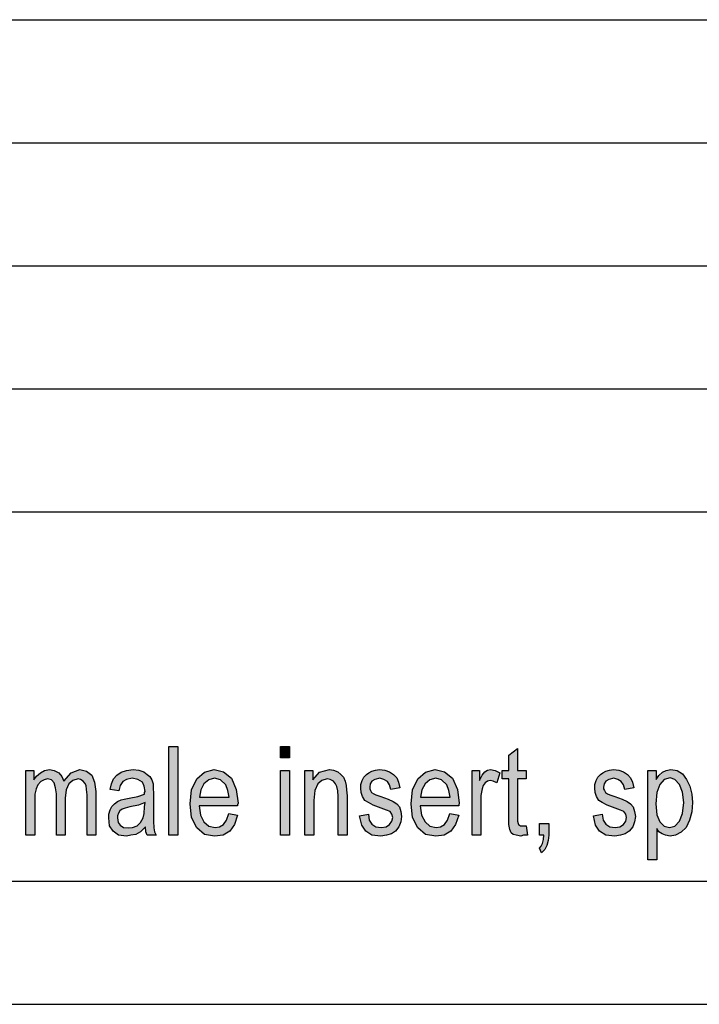
# Model space of a CAD drawing. Units: millimetres. Extents: x -60 to 150, y -160 to 137.
# Drawn here: x 18 to 46, y -160 to -120 of the extents above; entities that cross this region are included whole.
import ezdxf

# ---------------------------------------------------------------- set-up
doc = ezdxf.new("R2010")
doc.units = ezdxf.units.MM
doc.layers.add('1', color=7, linetype='Continuous')

# ---------------------------------------------------------------- blocks, each defined once
blk = doc.blocks.new('_formato_A4', base_point=(45, -11.5))
at = {"layer": '1', "linetype": 'Continuous'}
for points in [[(24.402, -153.125), (24.402, -149.521), (24.762, -149.521), (24.762, -153.125)], [(28.938, -149.991), (28.938, -149.521), (29.298, -149.521), (29.298, -149.991)], [(38.91, -152.744), (38.964, -153.125), (38.802, -153.125), (38.694, -153.17), (38.514, -153.125), (38.388, -153.103), (38.298, -153.035), (38.244, -152.901), (38.208, -152.7), (38.208, -152.364), (38.208, -150.841), (37.938, -150.841), (37.938, -150.506), (38.208, -150.506), (38.208, -149.879), (38.568, -149.61), (38.568, -150.506), (38.91, -150.506), (38.91, -150.841), (38.568, -150.841), (38.568, -152.386), (38.568, -152.565), (38.586, -152.655), (38.604, -152.7), (38.64, -152.722), (38.676, -152.744), (38.748, -152.744), (38.802, -152.744)], [(18.588, -153.125), (18.588, -150.506), (18.912, -150.506), (18.912, -150.886), (19.02, -150.729), (19.182, -150.595), (19.344, -150.506), (19.542, -150.461), (19.74, -150.506), (19.92, -150.595), (20.046, -150.752), (20.136, -150.931), (20.424, -150.595), (20.784, -150.461), (21.054, -150.528), (21.27, -150.685), (21.378, -150.976), (21.432, -151.356), (21.432, -153.125), (21.072, -153.125), (21.072, -151.491), (21.054, -151.267), (21.036, -151.11), (20.982, -151.021), (20.91, -150.931), (20.802, -150.864), (20.712, -150.841), (20.496, -150.909), (20.334, -151.043), (20.226, -151.289), (20.19, -151.625), (20.19, -153.125), (19.83, -153.125), (19.83, -151.446), (19.794, -151.2), (19.74, -150.998), (19.632, -150.886), (19.47, -150.841), (19.326, -150.886), (19.2, -150.953), (19.074, -151.088), (19.002, -151.244), (18.948, -151.468), (18.948, -151.782), (18.948, -153.125)], [(28.938, -153.125), (28.938, -150.506), (29.298, -150.506), (29.298, -153.125)], [(29.928, -153.125), (29.928, -150.506), (30.252, -150.506), (30.252, -150.886), (30.522, -150.573), (30.918, -150.461), (31.08, -150.483), (31.26, -150.55), (31.386, -150.662), (31.494, -150.774), (31.566, -150.931), (31.602, -151.11), (31.62, -151.289), (31.638, -151.535), (31.638, -153.125), (31.278, -153.125), (31.278, -151.558), (31.26, -151.334), (31.224, -151.155), (31.17, -151.043), (31.08, -150.931), (30.954, -150.864), (30.828, -150.841), (30.612, -150.909), (30.45, -151.043), (30.324, -151.312), (30.288, -151.715), (30.288, -153.125)], [(32.142, -152.341), (32.502, -152.274), (32.538, -152.521), (32.646, -152.677), (32.808, -152.789), (33.024, -152.812), (33.222, -152.789), (33.366, -152.7), (33.456, -152.565), (33.492, -152.409), (33.456, -152.274), (33.384, -152.162), (33.24, -152.118), (33.024, -152.028), (32.7, -151.916), (32.502, -151.804), (32.358, -151.715), (32.268, -151.558), (32.214, -151.401), (32.196, -151.222), (32.196, -151.065), (32.25, -150.909), (32.322, -150.774), (32.43, -150.662), (32.52, -150.595), (32.646, -150.528), (32.79, -150.483), (32.952, -150.461), (33.168, -150.483), (33.366, -150.55), (33.528, -150.662), (33.654, -150.797), (33.726, -150.976), (33.78, -151.2), (33.42, -151.267), (33.366, -151.088), (33.276, -150.953), (33.132, -150.864), (32.97, -150.819), (32.772, -150.864), (32.646, -150.931), (32.574, -151.043), (32.556, -151.177), (32.556, -151.244), (32.592, -151.312), (32.628, -151.401), (32.718, -151.446), (32.808, -151.491), (33.006, -151.558), (33.312, -151.67), (33.51, -151.759), (33.654, -151.849), (33.762, -151.983), (33.816, -152.162), (33.852, -152.364), (33.816, -152.588), (33.744, -152.789), (33.6, -152.968), (33.438, -153.08), (33.24, -153.125), (33.006, -153.17), (32.646, -153.125), (32.394, -152.968), (32.232, -152.722)], [(36.714, -153.125), (36.714, -150.506), (37.02, -150.506), (37.02, -150.909), (37.128, -150.685), (37.236, -150.55), (37.344, -150.483), (37.47, -150.461), (37.65, -150.506), (37.848, -150.595), (37.722, -150.998), (37.578, -150.931), (37.452, -150.909), (37.344, -150.931), (37.254, -150.998), (37.164, -151.11), (37.128, -151.244), (37.074, -151.513), (37.074, -151.759), (37.074, -153.125)], [(41.646, -152.341), (42.006, -152.274), (42.042, -152.521), (42.15, -152.677), (42.312, -152.789), (42.528, -152.812), (42.726, -152.789), (42.87, -152.7), (42.96, -152.565), (42.996, -152.409), (42.96, -152.274), (42.888, -152.162), (42.744, -152.118), (42.528, -152.028), (42.204, -151.916), (42.006, -151.804), (41.862, -151.715), (41.772, -151.558), (41.718, -151.401), (41.7, -151.222), (41.7, -151.065), (41.754, -150.909), (41.826, -150.774), (41.934, -150.662), (42.024, -150.595), (42.15, -150.528), (42.294, -150.483), (42.456, -150.461), (42.672, -150.483), (42.87, -150.55), (43.032, -150.662), (43.158, -150.797), (43.23, -150.976), (43.284, -151.2), (42.924, -151.267), (42.87, -151.088), (42.78, -150.953), (42.636, -150.864), (42.474, -150.819), (42.276, -150.864), (42.15, -150.931), (42.078, -151.043), (42.06, -151.177), (42.06, -151.244), (42.096, -151.312), (42.132, -151.401), (42.222, -151.446), (42.312, -151.491), (42.51, -151.558), (42.816, -151.67), (43.014, -151.759), (43.158, -151.849), (43.266, -151.983), (43.32, -152.162), (43.356, -152.364), (43.32, -152.588), (43.248, -152.789), (43.104, -152.968), (42.942, -153.08), (42.744, -153.125), (42.51, -153.17), (42.15, -153.125), (41.898, -152.968), (41.736, -152.722)], [(39.45, -153.125), (39.45, -152.655), (39.828, -152.655), (39.828, -153.125), (39.81, -153.349), (39.756, -153.55), (39.666, -153.707), (39.54, -153.841), (39.45, -153.662), (39.522, -153.573), (39.576, -153.461), (39.612, -153.304), (39.63, -153.125)]]:
    blk.add_hatch(color=7, dxfattribs=at).paths.add_polyline_path(points)
h = blk.add_hatch(color=7, dxfattribs=at)
h.paths.add_polyline_path([(23.448, -152.789), (23.25, -152.991), (23.052, -153.103), (22.854, -153.125), (22.674, -153.17), (22.35, -153.125), (22.134, -152.968), (21.99, -152.744), (21.954, -152.431), (21.954, -152.274), (22.008, -152.095), (22.08, -151.961), (22.188, -151.849), (22.314, -151.759), (22.458, -151.692), (22.584, -151.67), (22.782, -151.625), (23.142, -151.558), (23.412, -151.468), (23.412, -151.401), (23.43, -151.356), (23.394, -151.132), (23.322, -150.976), (23.142, -150.864), (22.908, -150.819), (22.674, -150.864), (22.53, -150.953), (22.422, -151.11), (22.368, -151.334), (22.008, -151.267), (22.062, -151.043), (22.152, -150.841), (22.278, -150.685), (22.458, -150.573), (22.674, -150.506), (22.944, -150.461), (23.178, -150.483), (23.376, -150.55), (23.52, -150.662), (23.628, -150.752), (23.7, -150.886), (23.754, -151.043), (23.754, -151.2), (23.772, -151.446), (23.772, -152.05), (23.772, -152.565), (23.79, -152.834), (23.808, -152.991), (23.88, -153.125), (23.52, -153.125), (23.466, -152.991)])
h.paths.add_polyline_path([(23.43, -151.804), (23.16, -151.916), (22.818, -151.983), (22.62, -152.028), (22.494, -152.073), (22.404, -152.14), (22.35, -152.229), (22.314, -152.341), (22.314, -152.431), (22.332, -152.61), (22.422, -152.722), (22.548, -152.812), (22.746, -152.834), (22.926, -152.812), (23.106, -152.744), (23.25, -152.61), (23.358, -152.431), (23.394, -152.252), (23.412, -151.983)], flags=16)
h = blk.add_hatch(color=7, dxfattribs=at)
h.paths.add_polyline_path([(26.832, -152.252), (27.192, -152.319), (27.066, -152.7), (26.868, -152.968), (26.598, -153.125), (26.256, -153.17), (25.842, -153.103), (25.536, -152.834), (25.32, -152.409), (25.266, -151.849), (25.32, -151.289), (25.536, -150.841), (25.842, -150.573), (26.238, -150.461), (26.616, -150.55), (26.94, -150.819), (27.138, -151.267), (27.21, -151.826), (27.192, -151.894), (27.192, -151.938), (25.626, -151.938), (25.68, -152.319), (25.824, -152.588), (26.022, -152.767), (26.274, -152.812), (26.454, -152.789), (26.616, -152.7), (26.742, -152.521)])
h.paths.add_polyline_path([(25.644, -151.58), (26.85, -151.58), (26.796, -151.312), (26.706, -151.088), (26.49, -150.886), (26.256, -150.819), (26.022, -150.886), (25.824, -151.043), (25.698, -151.289)], flags=16)
h = blk.add_hatch(color=7, dxfattribs=at)
h.paths.add_polyline_path([(35.814, -152.252), (36.174, -152.319), (36.048, -152.7), (35.85, -152.968), (35.58, -153.125), (35.238, -153.17), (34.824, -153.103), (34.518, -152.834), (34.302, -152.409), (34.248, -151.849), (34.302, -151.289), (34.518, -150.841), (34.824, -150.573), (35.22, -150.461), (35.598, -150.55), (35.922, -150.819), (36.12, -151.267), (36.192, -151.826), (36.174, -151.894), (36.174, -151.938), (34.608, -151.938), (34.662, -152.319), (34.806, -152.588), (35.004, -152.767), (35.256, -152.812), (35.436, -152.789), (35.598, -152.7), (35.724, -152.521)])
h.paths.add_polyline_path([(34.626, -151.58), (35.832, -151.58), (35.778, -151.312), (35.688, -151.088), (35.472, -150.886), (35.238, -150.819), (35.004, -150.886), (34.806, -151.043), (34.68, -151.289)], flags=16)
h = blk.add_hatch(color=7, dxfattribs=at)
h.paths.add_polyline_path([(43.86, -154.132), (43.86, -150.506), (44.202, -150.506), (44.202, -150.864), (44.31, -150.707), (44.454, -150.573), (44.598, -150.506), (44.796, -150.461), (45.048, -150.506), (45.264, -150.64), (45.426, -150.864), (45.57, -151.132), (45.642, -151.468), (45.678, -151.804), (45.642, -152.185), (45.552, -152.521), (45.408, -152.812), (45.21, -153.013), (44.976, -153.125), (44.76, -153.17), (44.58, -153.125), (44.436, -153.08), (44.31, -152.991), (44.22, -152.856), (44.22, -154.132)])
h.paths.add_polyline_path([(44.184, -151.849), (44.22, -152.297), (44.346, -152.588), (44.526, -152.767), (44.742, -152.812), (44.958, -152.767), (45.138, -152.565), (45.264, -152.252), (45.318, -151.804), (45.264, -151.379), (45.138, -151.065), (44.958, -150.864), (44.76, -150.797), (44.526, -150.864), (44.346, -151.065), (44.22, -151.401)], flags=16)
at = {"layer": '1', "color": 7, "linetype": 'Continuous'}
for p, q in [((-39, -120), (145, -120)), ((-39, -125), (145, -125)), ((-39, -130), (145, -130)), ((-39, -135), (145, -135)), ((-39, -140), (145, -140)), ((24.402, -149.521), (24.762, -149.521)), ((24.402, -153.125), (24.402, -149.521)), ((24.762, -149.521), (24.762, -153.125)), ((28.938, -149.521), (29.298, -149.521)), ((28.938, -149.991), (28.938, -149.521)), ((29.298, -149.521), (29.298, -149.991)), ((29.298, -149.991), (28.938, -149.991)), ((38.208, -149.879), (38.568, -149.61)), ((38.208, -150.506), (38.208, -149.879)), ((38.568, -149.61), (38.568, -150.506)), ((18.588, -150.506), (18.912, -150.506)), ((18.588, -153.125), (18.588, -150.506)), ((18.912, -150.506), (18.912, -150.886)), ((18.912, -150.886), (19.02, -150.729)), ((19.02, -150.729), (19.182, -150.595)), ((19.182, -150.595), (19.344, -150.506)), ((19.344, -150.506), (19.542, -150.461)), ((19.542, -150.461), (19.74, -150.506)), ((19.74, -150.506), (19.92, -150.595)), ((19.92, -150.595), (20.046, -150.752)), ((20.046, -150.752), (20.136, -150.931)), ((20.136, -150.931), (20.424, -150.595)), ((20.424, -150.595), (20.784, -150.461)), ((20.784, -150.461), (21.054, -150.528)), ((21.054, -150.528), (21.27, -150.685)), ((21.27, -150.685), (21.378, -150.976)), ((22.152, -150.841), (22.278, -150.685)), ((22.278, -150.685), (22.458, -150.573)), ((22.458, -150.573), (22.674, -150.506)), ((22.674, -150.506), (22.944, -150.461)), ((22.944, -150.461), (23.178, -150.483)), ((23.178, -150.483), (23.376, -150.55)), ((23.376, -150.55), (23.52, -150.662)), ((23.52, -150.662), (23.628, -150.752)), ((23.628, -150.752), (23.7, -150.886)), ((25.536, -150.841), (25.842, -150.573)), ((25.842, -150.573), (26.238, -150.461)), ((26.238, -150.461), (26.616, -150.55)), ((26.616, -150.55), (26.94, -150.819)), ((28.938, -150.506), (29.298, -150.506)), ((28.938, -153.125), (28.938, -150.506)), ((29.298, -150.506), (29.298, -153.125)), ((29.928, -150.506), (30.252, -150.506)), ((29.928, -153.125), (29.928, -150.506)), ((30.252, -150.506), (30.252, -150.886)), ((30.252, -150.886), (30.522, -150.573)), ((30.522, -150.573), (30.918, -150.461)), ((30.918, -150.461), (31.08, -150.483)), ((31.08, -150.483), (31.26, -150.55)), ((31.26, -150.55), (31.386, -150.662)), ((31.386, -150.662), (31.494, -150.774)), ((31.494, -150.774), (31.566, -150.931)), ((32.25, -150.909), (32.322, -150.774)), ((32.322, -150.774), (32.43, -150.662)), ((32.43, -150.662), (32.52, -150.595)), ((32.52, -150.595), (32.646, -150.528)), ((32.646, -150.528), (32.79, -150.483)), ((32.79, -150.483), (32.952, -150.461)), ((32.952, -150.461), (33.168, -150.483)), ((33.168, -150.483), (33.366, -150.55)), ((33.366, -150.55), (33.528, -150.662)), ((33.528, -150.662), (33.654, -150.797)), ((33.654, -150.797), (33.726, -150.976)), ((34.518, -150.841), (34.824, -150.573)), ((34.824, -150.573), (35.22, -150.461)), ((35.22, -150.461), (35.598, -150.55)), ((35.598, -150.55), (35.922, -150.819)), ((36.714, -150.506), (37.02, -150.506)), ((36.714, -153.125), (36.714, -150.506)), ((37.02, -150.506), (37.02, -150.909)), ((37.02, -150.909), (37.128, -150.685)), ((37.128, -150.685), (37.236, -150.55)), ((37.236, -150.55), (37.344, -150.483)), ((37.344, -150.483), (37.47, -150.461)), ((37.47, -150.461), (37.65, -150.506)), ((37.65, -150.506), (37.848, -150.595)), ((37.848, -150.595), (37.722, -150.998)), ((37.938, -150.506), (38.208, -150.506)), ((37.938, -150.841), (37.938, -150.506)), ((38.568, -150.506), (38.91, -150.506)), ((38.91, -150.506), (38.91, -150.841)), ((41.754, -150.909), (41.826, -150.774)), ((41.826, -150.774), (41.934, -150.662)), ((41.934, -150.662), (42.024, -150.595)), ((42.024, -150.595), (42.15, -150.528)), ((42.15, -150.528), (42.294, -150.483)), ((42.294, -150.483), (42.456, -150.461)), ((42.456, -150.461), (42.672, -150.483)), ((42.672, -150.483), (42.87, -150.55)), ((42.87, -150.55), (43.032, -150.662)), ((43.032, -150.662), (43.158, -150.797)), ((43.158, -150.797), (43.23, -150.976)), ((43.86, -150.506), (44.202, -150.506)), ((43.86, -154.132), (43.86, -150.506)), ((44.202, -150.506), (44.202, -150.864)), ((44.202, -150.864), (44.31, -150.707)), ((44.31, -150.707), (44.454, -150.573)), ((44.454, -150.573), (44.598, -150.506)), ((44.76, -150.797), (44.526, -150.864)), ((44.598, -150.506), (44.796, -150.461)), ((44.958, -150.864), (44.76, -150.797)), ((44.796, -150.461), (45.048, -150.506)), ((45.048, -150.506), (45.264, -150.64)), ((45.264, -150.64), (45.426, -150.864)), ((19.074, -151.088), (19.002, -151.244)), ((19.2, -150.953), (19.074, -151.088)), ((19.326, -150.886), (19.2, -150.953)), ((19.47, -150.841), (19.326, -150.886)), ((19.632, -150.886), (19.47, -150.841)), ((19.74, -150.998), (19.632, -150.886)), ((19.794, -151.2), (19.74, -150.998)), ((19.83, -151.446), (19.794, -151.2)), ((20.334, -151.043), (20.226, -151.289)), ((20.496, -150.909), (20.334, -151.043)), ((20.712, -150.841), (20.496, -150.909)), ((20.802, -150.864), (20.712, -150.841)), ((20.91, -150.931), (20.802, -150.864)), ((20.982, -151.021), (20.91, -150.931)), ((21.036, -151.11), (20.982, -151.021)), ((21.054, -151.267), (21.036, -151.11)), ((21.378, -150.976), (21.432, -151.356)), ((22.008, -151.267), (22.062, -151.043)), ((22.062, -151.043), (22.152, -150.841)), ((22.422, -151.11), (22.368, -151.334)), ((22.53, -150.953), (22.422, -151.11)), ((22.674, -150.864), (22.53, -150.953)), ((22.908, -150.819), (22.674, -150.864)), ((23.142, -150.864), (22.908, -150.819)), ((23.322, -150.976), (23.142, -150.864)), ((23.394, -151.132), (23.322, -150.976)), ((23.43, -151.356), (23.394, -151.132)), ((23.7, -150.886), (23.754, -151.043)), ((23.754, -151.043), (23.754, -151.2)), ((23.754, -151.2), (23.772, -151.446)), ((25.32, -151.289), (25.536, -150.841)), ((25.824, -151.043), (25.698, -151.289)), ((26.022, -150.886), (25.824, -151.043)), ((26.256, -150.819), (26.022, -150.886)), ((26.49, -150.886), (26.256, -150.819)), ((26.706, -151.088), (26.49, -150.886)), ((26.796, -151.312), (26.706, -151.088)), ((26.94, -150.819), (27.138, -151.267)), ((30.45, -151.043), (30.324, -151.312)), ((30.612, -150.909), (30.45, -151.043)), ((30.828, -150.841), (30.612, -150.909)), ((30.954, -150.864), (30.828, -150.841)), ((31.08, -150.931), (30.954, -150.864)), ((31.17, -151.043), (31.08, -150.931)), ((31.224, -151.155), (31.17, -151.043)), ((31.26, -151.334), (31.224, -151.155)), ((31.566, -150.931), (31.602, -151.11)), ((31.602, -151.11), (31.62, -151.289)), ((32.196, -151.065), (32.25, -150.909)), ((32.196, -151.222), (32.196, -151.065)), ((32.574, -151.043), (32.556, -151.177)), ((32.556, -151.177), (32.556, -151.244)), ((32.646, -150.931), (32.574, -151.043)), ((32.772, -150.864), (32.646, -150.931)), ((32.97, -150.819), (32.772, -150.864)), ((33.132, -150.864), (32.97, -150.819)), ((33.276, -150.953), (33.132, -150.864)), ((33.366, -151.088), (33.276, -150.953)), ((33.42, -151.267), (33.366, -151.088)), ((33.78, -151.2), (33.42, -151.267)), ((33.726, -150.976), (33.78, -151.2)), ((34.302, -151.289), (34.518, -150.841)), ((34.806, -151.043), (34.68, -151.289)), ((35.004, -150.886), (34.806, -151.043)), ((35.238, -150.819), (35.004, -150.886)), ((35.472, -150.886), (35.238, -150.819)), ((35.688, -151.088), (35.472, -150.886)), ((35.778, -151.312), (35.688, -151.088)), ((35.922, -150.819), (36.12, -151.267)), ((37.164, -151.11), (37.128, -151.244)), ((37.254, -150.998), (37.164, -151.11)), ((37.344, -150.931), (37.254, -150.998)), ((37.452, -150.909), (37.344, -150.931)), ((37.578, -150.931), (37.452, -150.909)), ((37.722, -150.998), (37.578, -150.931)), ((38.208, -150.841), (37.938, -150.841)), ((38.208, -152.364), (38.208, -150.841)), ((38.568, -150.841), (38.568, -152.386)), ((38.91, -150.841), (38.568, -150.841)), ((41.7, -151.065), (41.754, -150.909)), ((41.7, -151.222), (41.7, -151.065)), ((42.078, -151.043), (42.06, -151.177)), ((42.06, -151.177), (42.06, -151.244)), ((42.15, -150.931), (42.078, -151.043)), ((42.276, -150.864), (42.15, -150.931)), ((42.474, -150.819), (42.276, -150.864)), ((42.636, -150.864), (42.474, -150.819)), ((42.78, -150.953), (42.636, -150.864)), ((42.87, -151.088), (42.78, -150.953)), ((42.924, -151.267), (42.87, -151.088)), ((43.284, -151.2), (42.924, -151.267)), ((43.23, -150.976), (43.284, -151.2)), ((44.346, -151.065), (44.22, -151.401)), ((44.526, -150.864), (44.346, -151.065)), ((45.138, -151.065), (44.958, -150.864)), ((45.264, -151.379), (45.138, -151.065)), ((45.426, -150.864), (45.57, -151.132)), ((45.57, -151.132), (45.642, -151.468)), ((19.002, -151.244), (18.948, -151.468)), ((18.948, -151.468), (18.948, -151.782)), ((19.83, -153.125), (19.83, -151.446)), ((20.226, -151.289), (20.19, -151.625)), ((21.072, -151.491), (21.054, -151.267)), ((21.072, -153.125), (21.072, -151.491)), ((21.432, -151.356), (21.432, -153.125)), ((22.368, -151.334), (22.008, -151.267)), ((22.782, -151.625), (23.142, -151.558)), ((23.142, -151.558), (23.412, -151.468)), ((23.412, -151.401), (23.43, -151.356)), ((23.412, -151.468), (23.412, -151.401)), ((23.772, -151.446), (23.772, -152.05)), ((25.266, -151.849), (25.32, -151.289)), ((25.698, -151.289), (25.644, -151.58)), ((25.644, -151.58), (26.85, -151.58)), ((26.85, -151.58), (26.796, -151.312)), ((27.138, -151.267), (27.21, -151.826)), ((30.324, -151.312), (30.288, -151.715)), ((31.278, -151.558), (31.26, -151.334)), ((31.278, -153.125), (31.278, -151.558)), ((31.62, -151.289), (31.638, -151.535)), ((31.638, -151.535), (31.638, -153.125)), ((32.214, -151.401), (32.196, -151.222)), ((32.268, -151.558), (32.214, -151.401)), ((32.358, -151.715), (32.268, -151.558)), ((32.556, -151.244), (32.592, -151.312)), ((32.592, -151.312), (32.628, -151.401)), ((32.628, -151.401), (32.718, -151.446)), ((32.718, -151.446), (32.808, -151.491)), ((32.808, -151.491), (33.006, -151.558)), ((33.006, -151.558), (33.312, -151.67)), ((34.248, -151.849), (34.302, -151.289)), ((34.68, -151.289), (34.626, -151.58)), ((34.626, -151.58), (35.832, -151.58)), ((35.832, -151.58), (35.778, -151.312)), ((36.12, -151.267), (36.192, -151.826)), ((37.128, -151.244), (37.074, -151.513)), ((37.074, -151.513), (37.074, -151.759)), ((41.718, -151.401), (41.7, -151.222)), ((41.772, -151.558), (41.718, -151.401)), ((41.862, -151.715), (41.772, -151.558)), ((42.06, -151.244), (42.096, -151.312)), ((42.096, -151.312), (42.132, -151.401)), ((42.132, -151.401), (42.222, -151.446)), ((42.222, -151.446), (42.312, -151.491)), ((42.312, -151.491), (42.51, -151.558)), ((42.51, -151.558), (42.816, -151.67)), ((44.22, -151.401), (44.184, -151.849)), ((45.318, -151.804), (45.264, -151.379)), ((45.642, -151.468), (45.678, -151.804)), ((18.948, -151.782), (18.948, -153.125)), ((20.19, -151.625), (20.19, -153.125)), ((22.008, -152.095), (22.08, -151.961)), ((22.08, -151.961), (22.188, -151.849)), ((22.188, -151.849), (22.314, -151.759)), ((22.314, -151.759), (22.458, -151.692)), ((22.458, -151.692), (22.584, -151.67)), ((22.584, -151.67), (22.782, -151.625)), ((22.818, -151.983), (22.62, -152.028)), ((23.16, -151.916), (22.818, -151.983)), ((23.43, -151.804), (23.16, -151.916)), ((23.394, -152.252), (23.412, -151.983)), ((23.412, -151.983), (23.43, -151.804)), ((25.32, -152.409), (25.266, -151.849)), ((25.626, -151.938), (25.68, -152.319)), ((27.192, -151.938), (25.626, -151.938)), ((27.21, -151.826), (27.192, -151.894)), ((27.192, -151.894), (27.192, -151.938)), ((30.288, -151.715), (30.288, -153.125)), ((32.502, -151.804), (32.358, -151.715)), ((32.7, -151.916), (32.502, -151.804)), ((33.024, -152.028), (32.7, -151.916)), ((33.312, -151.67), (33.51, -151.759)), ((33.51, -151.759), (33.654, -151.849)), ((33.654, -151.849), (33.762, -151.983)), ((33.762, -151.983), (33.816, -152.162)), ((34.302, -152.409), (34.248, -151.849)), ((34.608, -151.938), (34.662, -152.319)), ((36.174, -151.938), (34.608, -151.938)), ((36.192, -151.826), (36.174, -151.894)), ((36.174, -151.894), (36.174, -151.938)), ((37.074, -151.759), (37.074, -153.125)), ((42.006, -151.804), (41.862, -151.715)), ((42.204, -151.916), (42.006, -151.804)), ((42.528, -152.028), (42.204, -151.916)), ((42.816, -151.67), (43.014, -151.759)), ((43.014, -151.759), (43.158, -151.849)), ((43.158, -151.849), (43.266, -151.983)), ((43.266, -151.983), (43.32, -152.162)), ((44.184, -151.849), (44.22, -152.297)), ((45.264, -152.252), (45.318, -151.804)), ((45.678, -151.804), (45.642, -152.185)), ((21.954, -152.274), (22.008, -152.095)), ((21.954, -152.431), (21.954, -152.274)), ((22.35, -152.229), (22.314, -152.341)), ((22.314, -152.341), (22.314, -152.431)), ((22.404, -152.14), (22.35, -152.229)), ((22.494, -152.073), (22.404, -152.14)), ((22.62, -152.028), (22.494, -152.073)), ((23.358, -152.431), (23.394, -152.252)), ((23.772, -152.05), (23.772, -152.565)), ((25.68, -152.319), (25.824, -152.588)), ((26.742, -152.521), (26.832, -152.252)), ((26.832, -152.252), (27.192, -152.319)), ((27.192, -152.319), (27.066, -152.7)), ((32.142, -152.341), (32.502, -152.274)), ((32.232, -152.722), (32.142, -152.341)), ((32.502, -152.274), (32.538, -152.521)), ((33.24, -152.118), (33.024, -152.028)), ((33.384, -152.162), (33.24, -152.118)), ((33.456, -152.274), (33.384, -152.162)), ((33.492, -152.409), (33.456, -152.274)), ((33.816, -152.162), (33.852, -152.364)), ((33.852, -152.364), (33.816, -152.588)), ((34.662, -152.319), (34.806, -152.588)), ((35.724, -152.521), (35.814, -152.252)), ((35.814, -152.252), (36.174, -152.319)), ((36.174, -152.319), (36.048, -152.7)), ((38.208, -152.7), (38.208, -152.364)), ((38.568, -152.386), (38.568, -152.565)), ((41.646, -152.341), (42.006, -152.274)), ((41.736, -152.722), (41.646, -152.341)), ((42.006, -152.274), (42.042, -152.521)), ((42.744, -152.118), (42.528, -152.028)), ((42.888, -152.162), (42.744, -152.118)), ((42.96, -152.274), (42.888, -152.162)), ((42.996, -152.409), (42.96, -152.274)), ((43.32, -152.162), (43.356, -152.364)), ((43.356, -152.364), (43.32, -152.588)), ((44.22, -152.297), (44.346, -152.588)), ((45.138, -152.565), (45.264, -152.252)), ((45.642, -152.185), (45.552, -152.521)), ((21.99, -152.744), (21.954, -152.431)), ((22.134, -152.968), (21.99, -152.744)), ((22.314, -152.431), (22.332, -152.61)), ((22.332, -152.61), (22.422, -152.722)), ((22.422, -152.722), (22.548, -152.812)), ((22.926, -152.812), (23.106, -152.744)), ((23.106, -152.744), (23.25, -152.61)), ((23.25, -152.61), (23.358, -152.431)), ((23.448, -152.789), (23.25, -152.991)), ((23.466, -152.991), (23.448, -152.789)), ((23.772, -152.565), (23.79, -152.834)), ((25.536, -152.834), (25.32, -152.409)), ((25.824, -152.588), (26.022, -152.767)), ((26.022, -152.767), (26.274, -152.812)), ((26.274, -152.812), (26.454, -152.789)), ((26.454, -152.789), (26.616, -152.7)), ((26.616, -152.7), (26.742, -152.521)), ((27.066, -152.7), (26.868, -152.968)), ((32.394, -152.968), (32.232, -152.722)), ((32.538, -152.521), (32.646, -152.677)), ((32.646, -152.677), (32.808, -152.789)), ((32.808, -152.789), (33.024, -152.812)), ((33.024, -152.812), (33.222, -152.789)), ((33.222, -152.789), (33.366, -152.7)), ((33.366, -152.7), (33.456, -152.565)), ((33.456, -152.565), (33.492, -152.409)), ((33.744, -152.789), (33.6, -152.968)), ((33.816, -152.588), (33.744, -152.789)), ((34.518, -152.834), (34.302, -152.409)), ((34.806, -152.588), (35.004, -152.767)), ((35.004, -152.767), (35.256, -152.812)), ((35.256, -152.812), (35.436, -152.789)), ((35.436, -152.789), (35.598, -152.7)), ((35.598, -152.7), (35.724, -152.521)), ((36.048, -152.7), (35.85, -152.968)), ((38.244, -152.901), (38.208, -152.7)), ((38.568, -152.565), (38.586, -152.655)), ((38.586, -152.655), (38.604, -152.7)), ((38.604, -152.7), (38.64, -152.722)), ((38.64, -152.722), (38.676, -152.744)), ((38.676, -152.744), (38.748, -152.744)), ((38.748, -152.744), (38.802, -152.744)), ((38.802, -152.744), (38.91, -152.744)), ((38.91, -152.744), (38.964, -153.125)), ((39.45, -152.655), (39.828, -152.655)), ((39.45, -153.125), (39.45, -152.655)), ((39.828, -152.655), (39.828, -153.125)), ((41.898, -152.968), (41.736, -152.722)), ((42.042, -152.521), (42.15, -152.677)), ((42.15, -152.677), (42.312, -152.789)), ((42.312, -152.789), (42.528, -152.812)), ((42.528, -152.812), (42.726, -152.789)), ((42.726, -152.789), (42.87, -152.7)), ((42.87, -152.7), (42.96, -152.565)), ((42.96, -152.565), (42.996, -152.409)), ((43.248, -152.789), (43.104, -152.968)), ((43.32, -152.588), (43.248, -152.789)), ((44.346, -152.588), (44.526, -152.767)), ((44.526, -152.767), (44.742, -152.812)), ((44.742, -152.812), (44.958, -152.767)), ((44.958, -152.767), (45.138, -152.565)), ((45.552, -152.521), (45.408, -152.812)), ((18.948, -153.125), (18.588, -153.125)), ((20.19, -153.125), (19.83, -153.125)), ((21.432, -153.125), (21.072, -153.125)), ((22.35, -153.125), (22.134, -152.968)), ((22.674, -153.17), (22.35, -153.125)), ((22.548, -152.812), (22.746, -152.834)), ((22.854, -153.125), (22.674, -153.17)), ((22.746, -152.834), (22.926, -152.812)), ((23.052, -153.103), (22.854, -153.125)), ((23.25, -152.991), (23.052, -153.103)), ((23.52, -153.125), (23.466, -152.991)), ((23.88, -153.125), (23.52, -153.125)), ((23.79, -152.834), (23.808, -152.991)), ((23.808, -152.991), (23.88, -153.125)), ((24.762, -153.125), (24.402, -153.125)), ((25.842, -153.103), (25.536, -152.834)), ((26.256, -153.17), (25.842, -153.103)), ((26.598, -153.125), (26.256, -153.17)), ((26.868, -152.968), (26.598, -153.125)), ((29.298, -153.125), (28.938, -153.125)), ((30.288, -153.125), (29.928, -153.125)), ((31.638, -153.125), (31.278, -153.125)), ((32.646, -153.125), (32.394, -152.968)), ((33.006, -153.17), (32.646, -153.125)), ((33.24, -153.125), (33.006, -153.17)), ((33.438, -153.08), (33.24, -153.125)), ((33.6, -152.968), (33.438, -153.08)), ((34.824, -153.103), (34.518, -152.834)), ((35.238, -153.17), (34.824, -153.103)), ((35.58, -153.125), (35.238, -153.17)), ((35.85, -152.968), (35.58, -153.125)), ((37.074, -153.125), (36.714, -153.125)), ((38.298, -153.035), (38.244, -152.901)), ((38.388, -153.103), (38.298, -153.035)), ((38.514, -153.125), (38.388, -153.103)), ((38.694, -153.17), (38.514, -153.125)), ((38.802, -153.125), (38.694, -153.17)), ((38.964, -153.125), (38.802, -153.125)), ((39.63, -153.125), (39.45, -153.125)), ((39.612, -153.304), (39.63, -153.125)), ((39.828, -153.125), (39.81, -153.349)), ((42.15, -153.125), (41.898, -152.968)), ((42.51, -153.17), (42.15, -153.125)), ((42.744, -153.125), (42.51, -153.17)), ((42.942, -153.08), (42.744, -153.125)), ((43.104, -152.968), (42.942, -153.08)), ((44.22, -152.856), (44.22, -154.132)), ((44.31, -152.991), (44.22, -152.856)), ((44.436, -153.08), (44.31, -152.991)), ((44.58, -153.125), (44.436, -153.08)), ((44.76, -153.17), (44.58, -153.125)), ((44.976, -153.125), (44.76, -153.17)), ((45.21, -153.013), (44.976, -153.125)), ((45.408, -152.812), (45.21, -153.013)), ((39.45, -153.662), (39.522, -153.573)), ((39.522, -153.573), (39.576, -153.461)), ((39.576, -153.461), (39.612, -153.304)), ((39.756, -153.55), (39.666, -153.707)), ((39.81, -153.349), (39.756, -153.55)), ((39.54, -153.841), (39.45, -153.662)), ((39.666, -153.707), (39.54, -153.841)), ((44.22, -154.132), (43.86, -154.132)), ((-39, -155), (145, -155)), ((-60, -160), (150, -160))]:
    blk.add_line(p, q, dxfattribs=at)
blk = doc.blocks.new('A4', base_point=(-105, 148.5))
at = {"layer": '1'}
blk.add_blockref('_formato_A4', (45, -11.5), dxfattribs=at)

msp = doc.modelspace()

# ---------------------------------------------------------------- block references
msp.add_blockref('A4', (-105, 148.5))

doc.saveas('drawing.dxf')
